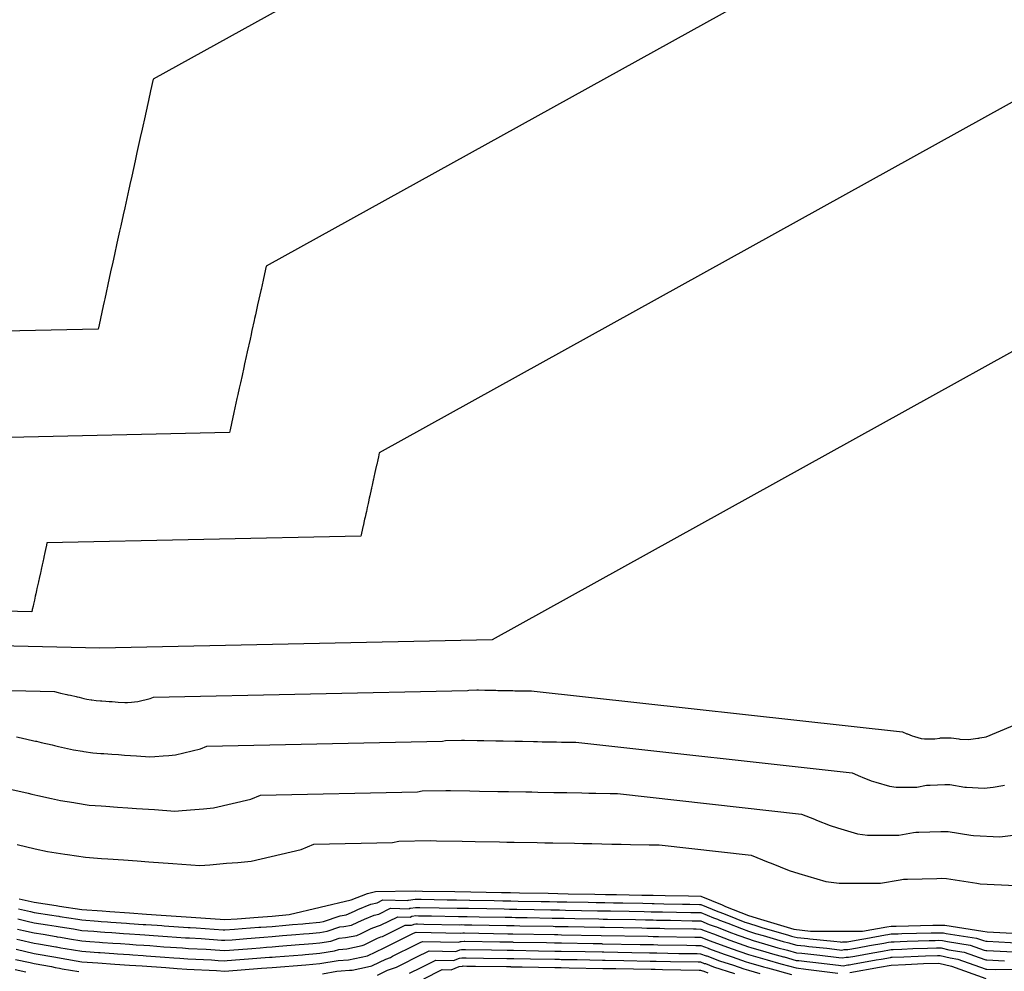
# Model space of a CAD drawing. Extents: x 403994 to 423260, y 9041714 to 9051464.
# Drawn here: x 408957 to 409205, y 9047911 to 9048151 of the extents above; entities that cross this region are included whole.
import ezdxf

# ---------------------------------------------------------------- set-up
doc = ezdxf.new("R2010")
doc.units = 0
doc.header["$LTSCALE"] = 5
doc.header["$MEASUREMENT"] = 0
doc.layers.add('CURVA INTERMEDIARIA', color=252, linetype='CONTINUOUS')
doc.layers.add('CURVA MESTRA', color=2, linetype='CONTINUOUS')

msp = doc.modelspace()

# ---------------------------------------------------------------- linework, layer by layer
at = {"layer": 'CURVA INTERMEDIARIA'}
for points, elevation in [([(409086.94, 9048189.35), (408990.4, 9048135.86), (408989.76, 9048132.97), (408989.22, 9048130.5), (408988.46, 9048127.06), (408988.37, 9048126.63), (408987.63, 9048123.3), (408987.16, 9048121.16), (408986.34, 9048117.4), (408986.05, 9048116.1), (408985.87, 9048115.26), (408985.03, 9048111.46), (408984.57, 9048109.36), (408984.46, 9048108.9), (408984.31, 9048108.17), (408983.27, 9048103.46), (408982.88, 9048101.7), (408982.27, 9048098.94), (408981.97, 9048097.56), (408981.3, 9048094.5), (408980.67, 9048091.66), (408980.24, 9048089.71), (408979.71, 9048087.3), (408979.37, 9048085.75), (408978.21, 9048080.48), (408978.07, 9048079.85), (408977.83, 9048078.74), (408976.78, 9048073.95), (408976.54, 9048072.9), (408936.98, 9048072.04)], 1192), ([(409163.71, 9048169), (409018.9, 9048088.77), (409018.48, 9048086.84), (409018.11, 9048085.19), (409017.61, 9048082.9), (409017.55, 9048082.62), (409017.06, 9048080.39), (409016.74, 9048078.97), (409016.19, 9048076.46), (409016, 9048075.59), (409015.88, 9048075.03), (409015.32, 9048072.5), (409015.01, 9048071.1), (409014.94, 9048070.79), (409014.84, 9048070.31), (409014.15, 9048067.17), (409013.89, 9048065.99), (409013.48, 9048064.15), (409013.28, 9048063.23), (409012.83, 9048061.19), (409012.42, 9048059.3), (409012.13, 9048058), (409011.78, 9048056.39), (409011.55, 9048055.36), (409010.77, 9048051.85), (409010.68, 9048051.43), (409010.52, 9048050.69), (409009.82, 9048047.49), (409009.66, 9048046.79), (408950.32, 9048045.5)], 1188), ([(409240.48, 9048148.65), (409047.4, 9048041.68), (409047.19, 9048040.71), (409047.01, 9048039.89), (409046.76, 9048038.74), (409046.73, 9048038.6), (409046.48, 9048037.49), (409046.32, 9048036.77), (409046.05, 9048035.52), (409045.95, 9048035.09), (409045.89, 9048034.81), (409045.61, 9048033.54), (409045.46, 9048032.84), (409045.42, 9048032.69), (409045.37, 9048032.44), (409045.03, 9048030.87), (409044.9, 9048030.29), (409044.69, 9048029.37), (409044.59, 9048028.91), (409044.37, 9048027.89), (409044.16, 9048026.94), (409044.02, 9048026.29), (409043.84, 9048025.49), (409043.73, 9048024.97), (409043.34, 9048023.21), (409043.29, 9048023), (409043.21, 9048022.64), (409042.86, 9048021.04), (409042.78, 9048020.69), (408963.66, 9048018.97), (408963.54, 9048018.42), (408963.31, 9048017.35), (408963.13, 9048016.57), (408962.87, 9048015.38), (408962.86, 9048015.34), (408962.61, 9048014.17), (408962.44, 9048013.42), (408962.19, 9048012.26), (408962.08, 9048011.77), (408962.01, 9048011.45), (408961.69, 9048010.01), (408961.57, 9048009.48), (408961.55, 9048009.37), (408961.51, 9048009.19), (408961.14, 9048007.52), (408961.02, 9048006.97), (408960.83, 9048006.11), (408960.71, 9048005.55), (408960.49, 9048004.57), (408960.28, 9048003.58), (408960.16, 9048003.03), (408959.96, 9048002.17), (408959.84, 9048001.61), (408887.6, 9048003.33)], 1184), ([(408893.32, 9047983.22), (408965.56, 9047981.5), (408966.49, 9047981.28), (408967.07, 9047981.15), (408968.68, 9047980.78), (408968.89, 9047980.73), (408969.02, 9047980.7), (408969.6, 9047980.57), (408970.98, 9047980.25), (408971.29, 9047980.18), (408971.79, 9047980.06), (408972.93, 9047979.8), (408973.69, 9047979.63), (408974.8, 9047979.46), (408974.96, 9047979.43), (408976.09, 9047979.26), (408977.11, 9047979.19), (408977.5, 9047979.16), (408978.49, 9047979.09), (408979.35, 9047979.03), (408980.08, 9047978.98), (408981.59, 9047978.87), (408983.29, 9047978.75), (408983.92, 9047978.79), (408984.98, 9047978.88), (408985.69, 9047978.93), (408986.53, 9047979.01), (408989.67, 9047979.75), (408990.49, 9047980.08), (409069.61, 9047981.8), (409070.01, 9047981.89), (409072.01, 9047981.92), (409072.39, 9047981.91), (409074.01, 9047981.88), (409074.83, 9047981.87), (409076.37, 9047981.84), (409076.81, 9047981.83), (409077.28, 9047981.82), (409078.72, 9047981.8), (409079.21, 9047981.79), (409079.72, 9047981.78), (409081.08, 9047981.75), (409081.61, 9047981.74), (409082.17, 9047981.73), (409083.43, 9047981.71), (409084.01, 9047981.7), (409084.61, 9047981.69), (409085.79, 9047981.66), (409086.41, 9047981.65), (409179.3, 9047971.33), (409180.37, 9047970.89), (409180.54, 9047970.82), (409181.7, 9047970.37), (409182.3, 9047970.17), (409183.99, 9047969.67), (409184.83, 9047969.57), (409187.45, 9047969.57), (409188.68, 9047969.78), (409188.9, 9047969.82), (409189.15, 9047969.82), (409190.99, 9047969.87), (409191.3, 9047969.87), (409191.59, 9047969.86), (409193.51, 9047969.57), (409193.73, 9047969.54), (409195.95, 9047969.42), (409197.07, 9047969.57), (409198.3, 9047969.76), (409198.5, 9047969.79), (409198.76, 9047969.83), (409200.38, 9047970.08), (409233.06, 9047983.84)], 1176), ([(408955.98, 9047970.13), (408957.14, 9047969.86), (408960.36, 9047969.13), (408960.78, 9047969.03), (408961.05, 9047968.97), (408962.2, 9047968.7), (408964.95, 9047968.07), (408965.58, 9047967.92), (408966.59, 9047967.69), (408968.85, 9047967.17), (408970.38, 9047966.82), (408972.6, 9047966.48), (408972.92, 9047966.44), (408975.18, 9047966.09), (408977.22, 9047965.94), (408977.99, 9047965.89), (408979.98, 9047965.75), (408981.7, 9047965.62), (408983.16, 9047965.52), (408986.19, 9047965.31), (408989.58, 9047965.07), (408990.84, 9047965.16), (408992.95, 9047965.33), (408994.38, 9047965.42), (408996.07, 9047965.59), (409002.34, 9047967.07), (409003.98, 9047967.72), (409063.32, 9047969.01), (409064.12, 9047969.2), (409068.12, 9047969.26), (409068.87, 9047969.25), (409072.12, 9047969.19), (409073.76, 9047969.16), (409076.83, 9047969.1), (409077.72, 9047969.08), (409078.65, 9047969.06), (409081.54, 9047969.01), (409082.52, 9047968.99), (409083.54, 9047968.97), (409086.25, 9047968.92), (409087.32, 9047968.9), (409088.43, 9047968.88), (409090.97, 9047968.84), (409092.12, 9047968.81), (409093.32, 9047968.79), (409095.68, 9047968.75), (409096.92, 9047968.73), (409166.58, 9047960.99), (409168.74, 9047960.1), (409169.08, 9047959.95), (409171.38, 9047959.05), (409172.59, 9047958.66), (409175.98, 9047957.66), (409177.66, 9047957.45), (409182.89, 9047957.45), (409185.35, 9047957.88), (409185.78, 9047957.96), (409186.29, 9047957.96), (409189.98, 9047958.05), (409190.58, 9047958.06), (409191.18, 9047958.05), (409195.01, 9047957.45), (409195.45, 9047957.39), (409199.89, 9047957.16), (409202.13, 9047957.45), (409204.6, 9047957.84), (409204.98, 9047957.9)], 1172), ([(408954.81, 9047956.84), (408958.92, 9047955.89), (408959.87, 9047955.67), (408961.38, 9047955.32), (408964.78, 9047954.54), (408967.07, 9047954.02), (408970.39, 9047953.51), (408970.87, 9047953.44), (408974.27, 9047952.91), (408977.33, 9047952.7), (408978.49, 9047952.61), (408981.47, 9047952.4), (408984.05, 9047952.22), (408986.24, 9047952.07), (408990.78, 9047951.75), (408995.87, 9047951.39), (408997.75, 9047951.52), (409000.93, 9047951.77), (409003.07, 9047951.92), (409005.6, 9047952.17), (409015.01, 9047954.38), (409017.47, 9047955.36), (409057.03, 9047956.22), (409058.22, 9047956.51), (409064.23, 9047956.6), (409065.35, 9047956.58), (409070.22, 9047956.49), (409072.68, 9047956.44), (409077.29, 9047956.36), (409078.63, 9047956.33), (409080.02, 9047956.31), (409084.36, 9047956.23), (409085.83, 9047956.2), (409087.36, 9047956.17), (409091.43, 9047956.09), (409093.03, 9047956.06), (409094.69, 9047956.03), (409098.5, 9047955.96), (409100.23, 9047955.93), (409102.03, 9047955.9), (409105.57, 9047955.83), (409107.43, 9047955.8), (409153.87, 9047950.64), (409157.1, 9047949.31), (409157.62, 9047949.08), (409161.07, 9047947.73), (409162.88, 9047947.14), (409167.96, 9047945.65), (409170.49, 9047945.34), (409178.33, 9047945.34), (409182.02, 9047945.98), (409182.67, 9047946.09), (409183.44, 9047946.1), (409188.97, 9047946.24), (409189.87, 9047946.25), (409190.76, 9047946.23), (409196.52, 9047945.34), (409197.17, 9047945.24), (409203.82, 9047944.89), (409207.19, 9047945.34)], 1168), ([(408956.17, 9047942.95), (408960.7, 9047941.91), (408963.76, 9047941.21), (408968.19, 9047940.53), (408968.83, 9047940.44), (408973.36, 9047939.74), (408977.44, 9047939.45), (408978.99, 9047939.34), (408982.96, 9047939.06), (408986.4, 9047938.82), (408989.32, 9047938.61), (408995.37, 9047938.18), (409002.16, 9047937.7), (409004.67, 9047937.88), (409008.91, 9047938.22), (409011.76, 9047938.42), (409015.13, 9047938.75), (409027.69, 9047941.7), (409030.96, 9047943.01), (409050.74, 9047943.44), (409052.33, 9047943.81), (409060.34, 9047943.94), (409061.83, 9047943.91), (409068.33, 9047943.79), (409071.61, 9047943.73), (409077.75, 9047943.62), (409079.54, 9047943.58), (409081.39, 9047943.55), (409087.18, 9047943.44), (409089.14, 9047943.4), (409091.17, 9047943.37), (409096.6, 9047943.27), (409098.74, 9047943.23), (409100.96, 9047943.18), (409106.03, 9047943.09), (409108.34, 9047943.05), (409110.74, 9047943), (409115.45, 9047942.91), (409117.94, 9047942.87), (409141.16, 9047940.29), (409145.47, 9047938.51), (409146.16, 9047938.22), (409150.76, 9047936.41), (409153.17, 9047935.63), (409159.95, 9047933.63), (409163.31, 9047933.22), (409173.77, 9047933.22), (409178.7, 9047934.08), (409179.56, 9047934.23), (409180.58, 9047934.24), (409187.95, 9047934.42), (409189.16, 9047934.44), (409190.35, 9047934.41), (409198.02, 9047933.22), (409198.89, 9047933.09), (409207.76, 9047932.63)], 1164), ([(408956.34, 9047924.19), (408958.63, 9047923.67), (408960.45, 9047923.25), (408963.77, 9047922.74), (408965.96, 9047922.36), (408966.44, 9047922.3), (408966.96, 9047922.2), (408970.36, 9047921.67), (408972.45, 9047921.3), (408975.51, 9047921.09), (408977.12, 9047920.97), (408978.28, 9047920.89), (408979.98, 9047920.77), (408982.96, 9047920.56), (408984.45, 9047920.46), (408987.03, 9047920.28), (408988.33, 9047920.18), (408990.51, 9047920.03), (408992.89, 9047919.86), (408994.02, 9047919.78), (408998.56, 9047919.46), (408999.54, 9047919.4), (409002.53, 9047919.24), (409007.62, 9047918.88), (409008.45, 9047918.83), (409010.33, 9047918.97), (409014.06, 9047919.26), (409017.24, 9047919.51), (409018.31, 9047919.6), (409020.45, 9047919.75), (409022.98, 9047919.99), (409026.36, 9047920.26), (409028.34, 9047920.42), (409029.76, 9047920.53), (409032.45, 9047920.8), (409034.28, 9047921.1), (409037.45, 9047922.18), (409038.48, 9047922.27), (409040.41, 9047922.65), (409041.99, 9047923.36), (409043.67, 9047924.17), (409046.13, 9047925.16), (409047.32, 9047925.44), (409050.2, 9047926.88), (409054.92, 9047926.78), (409055.15, 9047926.89), (409055.25, 9047926.91), (409056.54, 9047927.11), (409057.66, 9047927.09), (409062.54, 9047927), (409067.04, 9047926.9), (409067.24, 9047926.93), (409069.7, 9047926.89), (409069.87, 9047926.88), (409074.48, 9047926.8), (409078.86, 9047926.72), (409080.2, 9047926.69), (409080.45, 9047926.69), (409080.71, 9047926.68), (409082.1, 9047926.66), (409086.44, 9047926.58), (409090.64, 9047926.5), (409092.11, 9047926.47), (409092.45, 9047926.46), (409092.8, 9047926.46), (409094.32, 9047926.43), (409098.4, 9047926.35), (409102.42, 9047926.28), (409104.02, 9047926.25), (409105.68, 9047926.22), (409110.4, 9047926.13), (409114.2, 9047926.06), (409115.93, 9047926.03), (409116.45, 9047926.02), (409116.98, 9047926.01), (409118.78, 9047925.97), (409122.32, 9047925.91), (409125.98, 9047925.84), (409127.85, 9047925.81), (409128.45, 9047925.79), (409131.68, 9047924.46), (409132.64, 9047924.12), (409133.15, 9047923.9), (409135.25, 9047923.11), (409138.7, 9047921.75), (409140.45, 9047921.15), (409142.25, 9047920.56), (409144.16, 9047920.01), (409149.24, 9047918.52), (409150.61, 9047918.14), (409151.12, 9047918.03), (409152.64, 9047917.6), (409154.66, 9047917.4), (409155.65, 9047917.29), (409160.18, 9047916.84), (409163.42, 9047916.43), (409164, 9047916.37), (409164.62, 9047916.48), (409165.5, 9047916.51), (409167.93, 9047916.93), (409170.93, 9047917.48), (409174.62, 9047918.13), (409175.8, 9047918.34), (409176.45, 9047918.45), (409177.21, 9047918.46), (409178.66, 9047918.51), (409180.48, 9047918.6), (409186.01, 9047918.74), (409187.54, 9047918.79), (409188.45, 9047918.81), (409189.34, 9047918.78), (409190.63, 9047918.48), (409196.38, 9047917.59), (409199.84, 9047916.35), (409200.32, 9047916.28), (409200.49, 9047916.26), (409200.58, 9047916.24), (409207.24, 9047915.89)], 1152), ([(408956.48, 9047926.74), (408959.54, 9047926.04), (408960.45, 9047925.83), (408964.88, 9047925.15), (408965.98, 9047924.96), (408966.61, 9047924.87), (408966.88, 9047924.82), (408971.4, 9047924.12), (408972.45, 9047923.94), (408976.53, 9047923.65), (408977.33, 9047923.59), (408978.88, 9047923.48), (408979.73, 9047923.42), (408983.7, 9047923.14), (408984.45, 9047923.09), (408987.89, 9047922.84), (408988.54, 9047922.8), (408991.46, 9047922.59), (408992.65, 9047922.51), (408993.21, 9047922.47), (408999.26, 9047922.04), (408999.75, 9047922.01), (409001.25, 9047921.93), (409008.03, 9047921.45), (409008.45, 9047921.43), (409010.96, 9047921.61), (409012.82, 9047921.75), (409017.06, 9047922.09), (409017.6, 9047922.13), (409020.45, 9047922.33), (409023.82, 9047922.66), (409025.51, 9047922.79), (409028.15, 9047923), (409028.86, 9047923.06), (409032.45, 9047923.42), (409033.37, 9047923.57), (409037.58, 9047925), (409038.1, 9047925.05), (409039.07, 9047925.24), (409041.18, 9047926.19), (409042.01, 9047926.6), (409045.29, 9047927.91), (409046.88, 9047928.28), (409048.32, 9047929), (409054.6, 9047928.86), (409054.72, 9047928.92), (409054.77, 9047928.93), (409056.5, 9047929.2), (409057.99, 9047929.17), (409064.49, 9047929.05), (409066.74, 9047929), (409066.84, 9047929.01), (409070.12, 9047928.95), (409070.2, 9047928.95), (409076.35, 9047928.84), (409078.54, 9047928.79), (409080.32, 9047928.76), (409080.45, 9047928.76), (409080.58, 9047928.76), (409082.43, 9047928.72), (409088.22, 9047928.62), (409090.32, 9047928.58), (409092.28, 9047928.54), (409092.45, 9047928.54), (409092.62, 9047928.53), (409094.66, 9047928.5), (409100.09, 9047928.39), (409102.1, 9047928.36), (409104.23, 9047928.32), (409106.45, 9047928.28), (409108.81, 9047928.23), (409113.88, 9047928.14), (409116.19, 9047928.1), (409116.45, 9047928.09), (409116.71, 9047928.09), (409119.11, 9047928.04), (409123.83, 9047927.95), (409125.66, 9047927.92), (409128.15, 9047927.87), (409128.45, 9047927.87), (409132.76, 9047926.09), (409133.23, 9047925.92), (409133.92, 9047925.62), (409134.97, 9047925.23), (409139.57, 9047923.42), (409140.45, 9047923.12), (409142.86, 9047922.34), (409143.81, 9047922.07), (409150.59, 9047920.07), (409151.27, 9047919.88), (409151.95, 9047919.73), (409152.71, 9047919.52), (409155.4, 9047919.25), (409155.89, 9047919.2), (409161.94, 9047918.6), (409163.56, 9047918.39), (409163.85, 9047918.36), (409164.16, 9047918.42), (409165.33, 9047918.45), (409168.57, 9047919.02), (409170.07, 9047919.29), (409175, 9047920.16), (409175.58, 9047920.26), (409176.45, 9047920.41), (409177.47, 9047920.42), (409178.19, 9047920.45), (409179.1, 9047920.49), (409186.48, 9047920.67), (409187.24, 9047920.7), (409188.45, 9047920.72), (409189.63, 9047920.68), (409190.28, 9047920.54), (409197.95, 9047919.35), (409199.68, 9047918.73), (409200.32, 9047918.63), (409200.55, 9047918.6), (409200.59, 9047918.6), (409209.47, 9047918.13)], 1156), ([(408956.19, 9047921.65), (408957.72, 9047921.3), (408960.45, 9047920.67), (408962.66, 9047920.33), (408965.94, 9047919.77), (408966.26, 9047919.72), (408967.05, 9047919.58), (408969.31, 9047919.22), (408972.45, 9047918.67), (408974.49, 9047918.53), (408976.9, 9047918.36), (408977.67, 9047918.3), (408980.23, 9047918.12), (408982.21, 9047917.98), (408984.45, 9047917.83), (408986.17, 9047917.71), (408988.11, 9047917.57), (408989.57, 9047917.47), (408993.14, 9047917.21), (408994.83, 9047917.09), (408997.85, 9047916.88), (408999.33, 9047916.79), (409003.81, 9047916.55), (409007.21, 9047916.31), (409008.45, 9047916.24), (409009.7, 9047916.33), (409015.3, 9047916.77), (409017.42, 9047916.94), (409019.02, 9047917.06), (409020.45, 9047917.16), (409022.13, 9047917.33), (409027.2, 9047917.72), (409028.52, 9047917.83), (409030.65, 9047918), (409032.45, 9047918.18), (409035.2, 9047918.64), (409037.31, 9047919.35), (409038.87, 9047919.49), (409041.76, 9047920.06), (409042.81, 9047920.54), (409045.33, 9047921.75), (409046.96, 9047922.41), (409047.76, 9047922.6), (409052.09, 9047924.76), (409055.23, 9047924.69), (409055.58, 9047924.86), (409055.73, 9047924.9), (409056.59, 9047925.03), (409057.34, 9047925.02), (409060.59, 9047924.96), (409067.35, 9047924.8), (409067.64, 9047924.85), (409069.28, 9047924.82), (409069.53, 9047924.82), (409072.61, 9047924.76), (409079.18, 9047924.64), (409080.07, 9047924.62), (409080.45, 9047924.61), (409080.84, 9047924.61), (409081.76, 9047924.59), (409084.66, 9047924.54), (409090.96, 9047924.42), (409091.94, 9047924.4), (409092.45, 9047924.39), (409092.97, 9047924.38), (409093.99, 9047924.36), (409096.71, 9047924.31), (409102.74, 9047924.2), (409103.81, 9047924.18), (409104.92, 9047924.16), (409111.99, 9047924.03), (409114.52, 9047923.98), (409115.68, 9047923.96), (409116.45, 9047923.94), (409117.25, 9047923.93), (409118.45, 9047923.91), (409120.8, 9047923.86), (409126.31, 9047923.76), (409127.55, 9047923.74), (409128.45, 9047923.72), (409130.6, 9047922.83), (409132.04, 9047922.31), (409132.38, 9047922.17), (409135.52, 9047920.98), (409137.82, 9047920.08), (409140.45, 9047919.18), (409141.65, 9047918.79), (409144.51, 9047917.96), (409147.9, 9047916.96), (409149.95, 9047916.4), (409150.29, 9047916.33), (409152.58, 9047915.68), (409153.92, 9047915.55), (409155.4, 9047915.38), (409158.43, 9047915.08), (409163.28, 9047914.47), (409164.15, 9047914.38), (409165.09, 9047914.54), (409165.67, 9047914.56), (409167.29, 9047914.85), (409171.78, 9047915.67), (409174.25, 9047916.1), (409176.02, 9047916.42), (409176.45, 9047916.49), (409176.96, 9047916.5), (409179.12, 9047916.58), (409181.86, 9047916.71), (409185.55, 9047916.8), (409187.84, 9047916.89), (409188.45, 9047916.89), (409189.04, 9047916.88), (409190.97, 9047916.43), (409194.81, 9047915.84), (409200, 9047913.98), (409200.32, 9047913.93), (409200.44, 9047913.92), (409200.56, 9047913.89), (409205, 9047913.66)], 1148), ([(408956.05, 9047919.1), (408956.81, 9047918.93), (408960.45, 9047918.09), (408961.56, 9047917.92), (408965.93, 9047917.17), (408966.09, 9047917.15), (408967.14, 9047916.95), (408968.27, 9047916.78), (408972.45, 9047916.04), (408973.47, 9047915.97), (408976.68, 9047915.74), (408977.07, 9047915.71), (408980.48, 9047915.48), (408981.47, 9047915.41), (408984.45, 9047915.2), (408985.31, 9047915.14), (408987.9, 9047914.95), (408988.63, 9047914.9), (408993.39, 9047914.57), (408995.64, 9047914.41), (408997.15, 9047914.3), (408999.12, 9047914.18), (409005.1, 9047913.86), (409006.79, 9047913.74), (409008.45, 9047913.64), (409009.08, 9047913.69), (409016.53, 9047914.28), (409017.59, 9047914.36), (409019.73, 9047914.53), (409020.45, 9047914.58), (409021.29, 9047914.66), (409028.05, 9047915.19), (409028.71, 9047915.24), (409031.55, 9047915.47), (409032.45, 9047915.56), (409036.12, 9047916.17), (409037.18, 9047916.53), (409039.25, 9047916.7), (409043.1, 9047917.48), (409043.63, 9047917.71), (409046.99, 9047919.33), (409047.8, 9047919.66), (409048.2, 9047919.75), (409053.98, 9047922.64), (409055.55, 9047922.61), (409056.01, 9047922.84), (409056.21, 9047922.88), (409056.64, 9047922.95), (409057.01, 9047922.94), (409058.64, 9047922.91), (409067.65, 9047922.71), (409068.05, 9047922.77), (409068.86, 9047922.75), (409069.2, 9047922.75), (409070.74, 9047922.72), (409079.5, 9047922.56), (409079.95, 9047922.55), (409080.45, 9047922.54), (409080.97, 9047922.53), (409081.43, 9047922.52), (409082.88, 9047922.5), (409091.28, 9047922.34), (409091.77, 9047922.33), (409092.45, 9047922.32), (409093.15, 9047922.3), (409093.66, 9047922.3), (409095.02, 9047922.27), (409103.06, 9047922.12), (409103.59, 9047922.11), (409104.15, 9047922.1), (409113.58, 9047921.92), (409114.84, 9047921.9), (409115.42, 9047921.89), (409116.45, 9047921.87), (409117.51, 9047921.85), (409118.11, 9047921.84), (409119.29, 9047921.82), (409126.63, 9047921.68), (409127.25, 9047921.67), (409128.45, 9047921.65), (409129.52, 9047921.2), (409131.44, 9047920.51), (409131.61, 9047920.44), (409135.8, 9047918.86), (409136.95, 9047918.41), (409140.45, 9047917.21), (409141.05, 9047917.01), (409144.86, 9047915.91), (409146.55, 9047915.41), (409149.29, 9047914.66), (409149.46, 9047914.62), (409152.51, 9047913.76), (409153.19, 9047913.7), (409155.16, 9047913.48), (409156.67, 9047913.33), (409163.14, 9047912.51), (409164.3, 9047912.38), (409165.55, 9047912.61), (409165.84, 9047912.62), (409166.65, 9047912.76), (409172.64, 9047913.86), (409173.87, 9047914.08), (409176.23, 9047914.5), (409176.45, 9047914.54), (409176.7, 9047914.54), (409179.59, 9047914.65), (409183.24, 9047914.82), (409185.09, 9047914.87), (409188.15, 9047914.98), (409188.45, 9047914.98), (409188.74, 9047914.97), (409191.32, 9047914.38), (409193.24, 9047914.08), (409200.16, 9047911.6), (409200.32, 9047911.58), (409200.38, 9047911.57), (409200.55, 9047911.54), (409202.77, 9047911.43), (409212.1, 9047911.56)], 1144), ([(409033.08, 9047910.4), (409036.75, 9047911.01), (409037.81, 9047911.1), (409039.88, 9047911.27), (409040.59, 9047911.33), (409044.45, 9047912.1), (409045.54, 9047912.42), (409045.72, 9047912.46), (409049.07, 9047914.08), (409050.2, 9047914.49), (409050.77, 9047914.78), (409056.55, 9047917.67), (409057.68, 9047918.24), (409058.34, 9047918.51), (409067.35, 9047918.31), (409067.85, 9047918.51), (409068.05, 9047918.54), (409068.78, 9047918.6), (409069.01, 9047918.59), (409077.77, 9047918.43), (409079.74, 9047918.41), (409079.95, 9047918.4), (409080.45, 9047918.39), (409080.97, 9047918.39), (409081.16, 9047918.38), (409089.57, 9047918.23), (409091.61, 9047918.19), (409092.29, 9047918.17), (409092.45, 9047918.17), (409093.15, 9047918.16), (409093.3, 9047918.16), (409101.35, 9047918.01), (409103.48, 9047917.97), (409103.59, 9047917.96), (409103.7, 9047917.96), (409113.13, 9047917.79), (409115.35, 9047917.75), (409116.38, 9047917.73), (409116.51, 9047917.72), (409117.58, 9047917.7), (409124.91, 9047917.57), (409127.23, 9047917.53), (409128.43, 9047917.5), (409130.34, 9047916.81), (409130.36, 9047916.81), (409130.43, 9047916.79), (409134.61, 9047915.21), (409136.37, 9047914.63), (409139.87, 9047913.43), (409140.45, 9047913.26), (409144.25, 9047912.16), (409145.28, 9047911.89), (409148.02, 9047911.14), (409148.3, 9047911.06), (409151.35, 9047910.2)], 1136), ([(409046.99, 9047910.04), (409049.5, 9047911.25), (409051.76, 9047912.07), (409052.91, 9047912.65), (409057.24, 9047914.81), (409059.49, 9047915.95), (409059.99, 9047916.16), (409066.75, 9047916.01), (409067.75, 9047916.41), (409068.15, 9047916.47), (409068.7, 9047916.51), (409069.16, 9047916.51), (409075.73, 9047916.38), (409079.67, 9047916.33), (409080.07, 9047916.33), (409080.45, 9047916.32), (409080.84, 9047916.31), (409081.23, 9047916.31), (409087.53, 9047916.19), (409091.62, 9047916.11), (409092.13, 9047916.1), (409092.45, 9047916.1), (409092.97, 9047916.09), (409093.28, 9047916.08), (409099.31, 9047915.97), (409103.58, 9047915.89), (409103.81, 9047915.89), (409104.02, 9047915.88), (409111.09, 9047915.75), (409115.54, 9047915.67), (409116.31, 9047915.66), (409116.58, 9047915.65), (409117.37, 9047915.64), (409122.88, 9047915.53), (409127.51, 9047915.45), (409128.41, 9047915.43), (409129.84, 9047914.91), (409129.89, 9047914.91), (409130.01, 9047914.87), (409133.15, 9047913.68), (409136.67, 9047912.53), (409139.29, 9047911.63), (409140.45, 9047911.29), (409143.3, 9047910.47)], 1132), ([(409055.04, 9047910.52), (409057.93, 9047911.96), (409061.31, 9047913.67), (409061.64, 9047913.81), (409066.15, 9047913.71), (409067.65, 9047914.31), (409068.25, 9047914.4), (409068.62, 9047914.43), (409069.3, 9047914.42), (409073.68, 9047914.34), (409079.59, 9047914.26), (409080.2, 9047914.25), (409080.45, 9047914.25), (409080.71, 9047914.24), (409081.29, 9047914.23), (409085.5, 9047914.15), (409091.64, 9047914.04), (409091.97, 9047914.03), (409092.45, 9047914.03), (409092.8, 9047914.02), (409093.26, 9047914.01), (409097.28, 9047913.94), (409103.68, 9047913.82), (409104.02, 9047913.81), (409104.34, 9047913.8), (409109.06, 9047913.72), (409115.73, 9047913.59), (409116.25, 9047913.58), (409116.64, 9047913.58), (409117.17, 9047913.57), (409120.84, 9047913.5), (409127.78, 9047913.37), (409128.38, 9047913.36), (409129.34, 9047913.01), (409129.41, 9047913.01), (409129.6, 9047912.95), (409131.69, 9047912.16), (409136.97, 9047910.43)], 1128), ([(408955.76, 9047914.01), (408959.39, 9047913.18), (408960.45, 9047912.94), (408964.82, 9047912.18), (408965.74, 9047912), (408966.79, 9047911.81), (408967.5, 9047911.66), (408971.68, 9047910.92)], 1136), ([(409058.61, 9047909.11), (409063.13, 9047911.39), (409063.29, 9047911.46), (409065.55, 9047911.41), (409067.55, 9047912.21), (409068.35, 9047912.33), (409068.53, 9047912.34), (409069.44, 9047912.33), (409071.63, 9047912.29), (409079.51, 9047912.19), (409080.32, 9047912.18), (409080.45, 9047912.18), (409080.58, 9047912.17), (409081.36, 9047912.16), (409083.46, 9047912.12), (409091.65, 9047911.97), (409091.81, 9047911.96), (409092.45, 9047911.95), (409092.62, 9047911.95), (409093.23, 9047911.94), (409095.24, 9047911.9), (409103.78, 9047911.74), (409104.23, 9047911.73), (409104.67, 9047911.73), (409107.02, 9047911.68), (409115.92, 9047911.52), (409116.18, 9047911.51), (409116.71, 9047911.5), (409116.97, 9047911.5), (409118.81, 9047911.46), (409128.06, 9047911.29), (409128.36, 9047911.29), (409128.84, 9047911.11), (409128.93, 9047911.11), (409129.18, 9047911.03), (409130.23, 9047910.63)], 1124), ([(408955.61, 9047911.47), (408958.34, 9047910.84)], 1132)]:
    msp.add_lwpolyline(points, dxfattribs=dict(at, elevation=elevation))
at = {"layer": 'CURVA MESTRA', "color": 14}
for points, elevation in [([(409336.71, 9048192.85), (409324.01, 9048145.54), (409320.44, 9048137.11), (409320.44, 9048137.1), (409317.25, 9048128.3), (409075.9, 9047994.58), (408977, 9047992.43), (408886.7, 9047994.58)], 1180), ([(408956.63, 9047929.28), (408960.45, 9047928.41), (408965.99, 9047927.56), (408966.79, 9047927.45), (408972.45, 9047926.57), (408977.55, 9047926.21), (408979.48, 9047926.07), (408984.45, 9047925.72), (408988.75, 9047925.41), (408992.4, 9047925.16), (408999.96, 9047924.62), (409008.45, 9047924.02), (409011.59, 9047924.25), (409016.88, 9047924.67), (409020.45, 9047924.91), (409024.67, 9047925.32), (409040.36, 9047929.02), (409044.45, 9047930.65), (409046.43, 9047931.12), (409056.45, 9047931.28), (409058.31, 9047931.24), (409066.44, 9047931.09), (409070.53, 9047931.02), (409078.21, 9047930.87), (409080.45, 9047930.83), (409082.76, 9047930.79), (409090, 9047930.66), (409092.45, 9047930.61), (409094.99, 9047930.56), (409101.78, 9047930.44), (409104.45, 9047930.39), (409107.22, 9047930.34), (409113.56, 9047930.22), (409116.45, 9047930.16), (409119.45, 9047930.11), (409125.34, 9047930), (409128.45, 9047929.94), (409133.83, 9047927.72), (409134.69, 9047927.35), (409140.45, 9047925.1), (409143.46, 9047924.12), (409151.93, 9047921.62), (409156.14, 9047921.11), (409169.21, 9047921.11), (409175.37, 9047922.18), (409176.45, 9047922.36), (409177.72, 9047922.38), (409186.94, 9047922.61), (409188.45, 9047922.63), (409189.93, 9047922.59), (409199.52, 9047921.11), (409200.61, 9047920.95), (409211.7, 9047920.36)], 1160), ([(408955.9, 9047916.56), (408960.45, 9047915.51), (408965.91, 9047914.57), (408967.23, 9047914.33), (408972.45, 9047913.41), (408976.47, 9047913.13), (408980.73, 9047912.83), (408984.45, 9047912.57), (408987.68, 9047912.34), (408993.63, 9047911.92), (408996.45, 9047911.72), (408998.91, 9047911.57), (409006.38, 9047911.18), (409008.45, 9047911.05), (409017.77, 9047911.78), (409020.45, 9047911.99), (409028.9, 9047912.66), (409032.45, 9047912.94), (409037.04, 9047913.7), (409039.63, 9047913.92), (409044.45, 9047914.89), (409048.64, 9047916.91), (409055.86, 9047920.52), (409056.45, 9047920.81), (409056.69, 9047920.87), (409067.96, 9047920.61), (409068.45, 9047920.69), (409068.87, 9047920.68), (409079.82, 9047920.48), (409080.45, 9047920.47), (409081.1, 9047920.46), (409091.6, 9047920.26), (409092.45, 9047920.24), (409093.33, 9047920.23), (409103.38, 9047920.04), (409115.16, 9047919.82), (409116.45, 9047919.8), (409117.78, 9047919.77), (409126.95, 9047919.6), (409128.45, 9047919.58), (409130.84, 9047918.71), (409136.08, 9047916.74), (409140.45, 9047915.24), (409145.21, 9047913.86), (409148.63, 9047912.92), (409152.45, 9047911.84), (409154.91, 9047911.57), (409163, 9047910.55)], 1140), ([(409166.01, 9047910.67), (409173.5, 9047912.05), (409176.45, 9047912.58), (409180.05, 9047912.71), (409184.62, 9047912.93), (409188.45, 9047913.07), (409191.67, 9047912.33), (409200.32, 9047909.23)], 1140)]:
    msp.add_lwpolyline(points, dxfattribs=dict(at, elevation=elevation))

doc.saveas('drawing.dxf')
